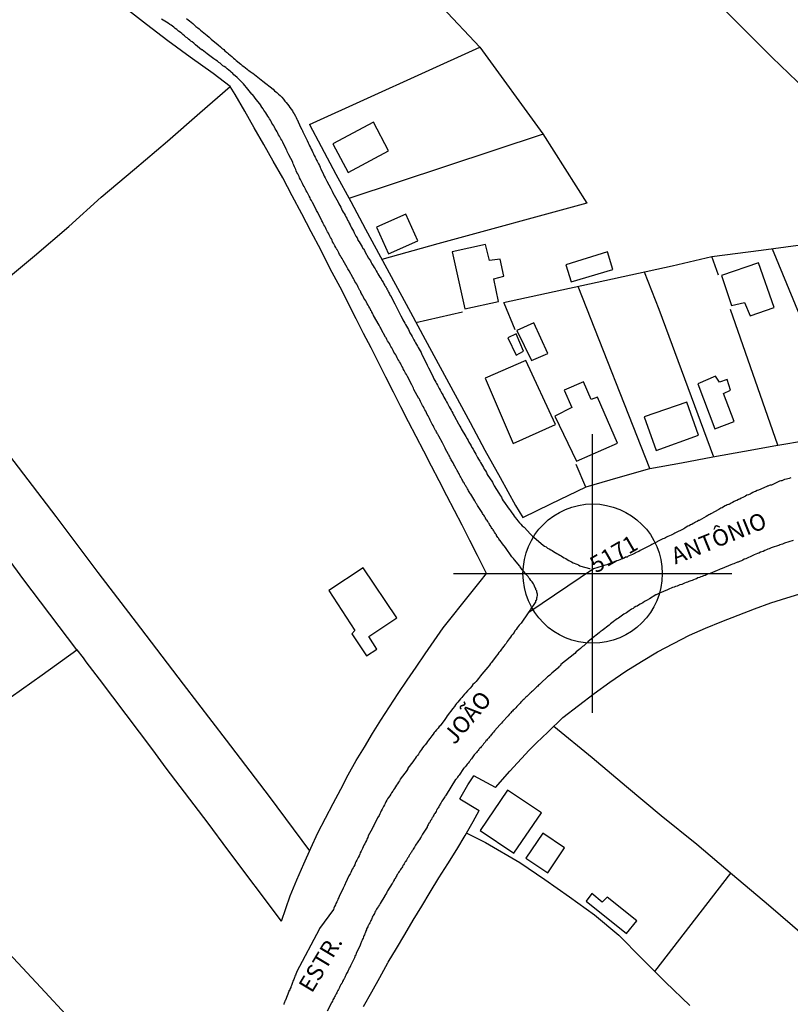
# Model space of a CAD drawing. Units: millimetres. Extents: x 187954 to 190366, y 1663203 to 1665977.
# Drawn here: x 190179 to 190295, y 1664618 to 1664767 of the extents above; entities that cross this region are included whole.
import ezdxf
from ezdxf.enums import TextEntityAlignment as Align

# ---------------------------------------------------------------- set-up
doc = ezdxf.new("R2010")
doc.units = ezdxf.units.MM
doc.header["$PDMODE"] = 34
doc.header["$PDSIZE"] = 21
for name, color, linetype in [('Identificacao', 4, 'Continuous'), ('Pontos', 1, 'Continuous'), ('V-EDIFICACAO', 2, 'Continuous'), ('V-LOTE', 10, 'Continuous'), ('V-NOME_DOS_LOGRADOUROS', 7, 'Continuous'), ('V-QUADRA', 6, 'Continuous'), ('V-REFERENCIA', 2, 'Continuous'), ('V-TESTADA', 5, 'Continuous')]:
    doc.layers.add(name, color=color, linetype=linetype)
doc.styles.add('cdl', font='romans.shx', dxfattribs={"height": 2.5})

msp = doc.modelspace()

# ---------------------------------------------------------------- linework, layer by layer
at = {"layer": 'Pontos'}
msp.add_point((190265.59, 1664683.31), dxfattribs=at)
at = {"layer": 'V-EDIFICACAO'}
for points in [[(190226.4, 1664748.1), (190228.71, 1664743.76), (190234.8, 1664747.04), (190232.53, 1664751.35), (190226.4, 1664748.1)], [(190232.98, 1664735.54), (190234.79, 1664731.51), (190239.21, 1664733.48), (190237.41, 1664737.49), (190232.98, 1664735.54)], [(190250.05, 1664730.52), (190249.46, 1664732.93), (190244.4, 1664731.8), (190246.31, 1664723.23), (190251.38, 1664724.3), (190250.68, 1664727.71), (190252.18, 1664728.15), (190251.66, 1664730.68), (190250.05, 1664730.52)], [(190261.54, 1664729.82), (190262.34, 1664727.29), (190268.63, 1664729.16), (190267.85, 1664731.78), (190261.54, 1664729.82)], [(190290.61, 1664730.17), (190285.04, 1664728.25), (190286.54, 1664723.73), (190288.48, 1664724.19), (190289.36, 1664722.15), (190292.98, 1664723.43), (190290.61, 1664730.17)], [(190254.17, 1664719.97), (190254.17, 1664719.97), (190256.36, 1664715.41), (190258.82, 1664716.5), (190256.74, 1664721.09), (190254.17, 1664719.97)], [(190252.81, 1664718.82), (190254.05, 1664716.21), (190255.17, 1664716.81), (190254.05, 1664719.46), (190252.81, 1664718.82)], [(190255.5, 1664715.44), (190249.38, 1664712.76), (190253.62, 1664702.93), (190260.01, 1664705.79), (190255.5, 1664715.44)], [(190284.14, 1664713.06), (190281.45, 1664711.92), (190284.01, 1664705.14), (190286.92, 1664706.25), (190285.32, 1664710.46), (190286.4, 1664710.96), (190285.89, 1664712.55), (190284.7, 1664712.18), (190284.14, 1664713.06)], [(190259.89, 1664707.03), (190263.17, 1664700.25), (190269.35, 1664702.98), (190266.33, 1664709.91), (190265.38, 1664709.55), (190264.2, 1664712.21), (190261.31, 1664710.96), (190262.43, 1664708.33), (190259.89, 1664707.03)], [(190273.36, 1664706.92), (190275.19, 1664701.87), (190281.56, 1664704.17), (190279.79, 1664709.13), (190273.36, 1664706.92)], [(190231, 1664684.2), (190225.81, 1664680.79), (190229.75, 1664674.76), (190229.29, 1664674.24), (190231.5, 1664670.92), (190233.06, 1664671.92), (190231.84, 1664673.85), (190236.04, 1664676.65), (190231, 1664684.2)], [(190252.74, 1664650.7), (190248.65, 1664644.59), (190253.69, 1664641.17), (190257.89, 1664647.25), (190252.74, 1664650.7)], [(190255.52, 1664640.41), (190258.85, 1664638.2), (190261.37, 1664641.98), (190258.07, 1664644.21), (190255.52, 1664640.41)], [(190267.77, 1664634.54), (190267.04, 1664633.82), (190265.46, 1664635.09), (190264.61, 1664633.97), (190270.7, 1664629.07), (190272.28, 1664631), (190267.77, 1664634.54)]]:
    msp.add_lwpolyline(points, close=True, dxfattribs=at)
at = {"layer": 'V-LOTE'}
for points in [[(190188.35, 1664783.45), (190214.53, 1664798.98), (190237.2, 1664774.76), (190248.57, 1664762.65), (190258.08, 1664749.58), (190259.74, 1664746.97), (190264.71, 1664739.16), (190242.26, 1664733.02), (190233.81, 1664730.67)], [(190252.14, 1664724.18), (190266.29, 1664727.21), (190277.59, 1664729.71), (190283.57, 1664731.12), (190291.02, 1664732.04), (190298.47, 1664733.04), (190305.92, 1664734.13), (190312.88, 1664734.85), (190317.88, 1664736.43), (190312.72, 1664741.53), (190307.68, 1664746.51), (190302.68, 1664751.41), (190297.68, 1664756.26), (190292.68, 1664761.11), (190287.81, 1664765.96), (190282.94, 1664770.81)], [(190227.82, 1664725.94), (190226.01, 1664729.23), (190224.58, 1664732.1), (190223.15, 1664734.81), (190221.72, 1664737.52), (190220.29, 1664740.23), (190218.86, 1664742.94), (190217.43, 1664745.45), (190216, 1664747.96), (190214.57, 1664750.47), (190213.14, 1664752.98), (190211.71, 1664755.49), (190210.93, 1664756.71), (190208.35, 1664758.66), (190204.89, 1664761.13), (190201.55, 1664763.6), (190198.31, 1664766.07), (190195.15, 1664768.54)], [(190222.88, 1664750.98), (190248.56, 1664762.66)], [(190176.29, 1664726.92), (190181.45, 1664731.22), (190186.61, 1664735.6), (190191.49, 1664740.06), (190196.49, 1664744.28), (190201.49, 1664748.5), (190206.37, 1664752.76), (190210.94, 1664756.7)], [(190222.88, 1664750.98), (190224.65, 1664747.69), (190226.88, 1664743.53), (190229.11, 1664739.37), (190231.36, 1664735.21), (190233.61, 1664731.05), (190235.86, 1664726.89), (190238.11, 1664722.73), (190240.36, 1664718.57), (190242.61, 1664714.41), (190244.86, 1664710.25), (190247.11, 1664706.09), (190249.36, 1664701.93), (190251.65, 1664697.77), (190253.94, 1664693.59), (190255.07, 1664691.75)], [(190258.11, 1664749.53), (190228.85, 1664739.86)], [(190292.67, 1664732.26), (190302.36, 1664708.78), (190304.08, 1664704.55)], [(190284.59, 1664728.31), (190283.58, 1664731.12)], [(190273.38, 1664728.78), (190275.56, 1664723.17), (190283.84, 1664700.91)], [(190274.23, 1664699.17), (190263.39, 1664726.59)], [(190249.61, 1664683.31), (190248.22, 1664686.05), (190247.08, 1664688.32), (190245.94, 1664690.59), (190244.78, 1664692.82), (190243.62, 1664695.05), (190242.46, 1664697.28), (190241.3, 1664699.51), (190240.14, 1664701.74), (190238.98, 1664703.97), (190237.82, 1664706.2), (190236.66, 1664708.43), (190235.54, 1664710.66), (190234.42, 1664712.89), (190233.3, 1664715.12), (190232.18, 1664717.35), (190231.06, 1664719.52), (190229.94, 1664721.69), (190228.82, 1664723.86), (190227.82, 1664725.94)], [(190253.92, 1664720.06), (190252.23, 1664724.07)], [(190238.95, 1664721.17), (190245.98, 1664722.77)], [(190293.54, 1664702.68), (190286.39, 1664723.11)], [(190165.3, 1664717.32), (190168.85, 1664712.66), (190178.29, 1664700.19), (190184.63, 1664691.93), (190190.97, 1664683.5), (190197.39, 1664675.07), (190203.86, 1664666.64), (190210.33, 1664658.21), (190216.8, 1664649.74), (190222.91, 1664641.51)], [(190255.07, 1664691.76), (190259.3, 1664693.82), (190264.61, 1664696.41), (190269.42, 1664697.77), (190274.23, 1664699.17), (190278.98, 1664700.01), (190283.73, 1664700.89), (190288.48, 1664701.77), (190293.23, 1664702.63), (190297.98, 1664703.4), (190302.71, 1664704.32), (190307.44, 1664705.11), (190312.17, 1664705.9), (190316.84, 1664706.76), (190321.51, 1664707.62), (190324.01, 1664708.01)], [(190263.04, 1664699.79), (190264.53, 1664696.37)], [(190177.93, 1664664.73), (190182.57, 1664668.06), (190187.81, 1664671.83), (190183.74, 1664677.21), (190179.67, 1664682.59), (190175.68, 1664687.97)], [(190218.68, 1664630.95), (190219.97, 1664634.76), (190221, 1664637.17), (190222.05, 1664639.56), (190223.1, 1664641.95), (190224.17, 1664644.26), (190225.3, 1664646.47), (190226.45, 1664648.66), (190227.6, 1664650.85), (190228.75, 1664653), (190229.92, 1664655.13), (190231.17, 1664657.16), (190232.42, 1664659.19), (190233.67, 1664661.22), (190234.94, 1664663.25), (190236.25, 1664665.24), (190237.62, 1664667.23), (190238.97, 1664669.22), (190240.32, 1664671.21), (190241.69, 1664673.18), (190243.06, 1664675.15), (190244.45, 1664676.89), (190245.84, 1664678.63), (190247.23, 1664680.37), (190248.62, 1664682.11), (190249.61, 1664683.31)], [(190250.92, 1664651.09), (190253.11, 1664653.56), (190256.02, 1664656.7), (190257.13, 1664657.8), (190258.86, 1664659.43), (190261.12, 1664661.62), (190263.46, 1664663.43), (190265.82, 1664665.26), (190268.2, 1664666.94), (190270.58, 1664668.62), (190272.98, 1664670.06), (190275.38, 1664671.5), (190277.78, 1664672.76), (190280.18, 1664674.02), (190282.6, 1664675.1), (190285.06, 1664676.1), (190287.52, 1664677.06), (190289.98, 1664678.02), (190292.44, 1664678.92), (190294.9, 1664679.68), (190297.36, 1664680.42)], [(190218.68, 1664630.95), (190210.6, 1664641.69), (190207.62, 1664645.68), (190205.51, 1664648.49), (190203.4, 1664651.24), (190201.29, 1664653.99), (190199.27, 1664656.74), (190197.25, 1664659.4), (190195.23, 1664662.06), (190193.23, 1664664.72), (190191.23, 1664667.38), (190189.23, 1664670.04), (190188.81, 1664670.6), (190187.86, 1664671.81), (190187.81, 1664671.83)], [(190312.55, 1664615.88), (190308.42, 1664619.4), (190302.96, 1664624.04), (190297.54, 1664628.68), (190292.12, 1664633.32), (190286.7, 1664637.92), (190281.32, 1664642.48), (190275.94, 1664646.83), (190270.68, 1664651.18), (190265.54, 1664655.53), (190259.73, 1664660.27)], [(190245.55, 1664649.37), (190246.75, 1664651.48), (190247.68, 1664652.86)], [(190250.92, 1664651.09), (190247.68, 1664652.86)], [(190245.55, 1664649.37), (190248.47, 1664647.61)], [(190231.04, 1664618.07), (190232.27, 1664620.26), (190233.5, 1664622.45), (190234.73, 1664624.64), (190234.78, 1664624.73), (190236.03, 1664626.8), (190237.28, 1664628.93), (190238.55, 1664631.06), (190239.82, 1664633.19), (190241.09, 1664635.32), (190242.42, 1664637.45), (190243.75, 1664639.58), (190245.12, 1664641.71), (190246.39, 1664643.84), (190246.39, 1664643.84), (190247.6, 1664645.97), (190248.47, 1664647.61)], [(190246.61, 1664644.22), (190249.44, 1664642.81), (190254.62, 1664639.75), (190258.37, 1664637.23), (190262.12, 1664634.59), (190265.87, 1664631.89), (190269.52, 1664628.82), (190273.03, 1664625.29), (190276.6, 1664621.74), (190280.25, 1664618.23)], [(190194.76, 1664587.55), (190185.61, 1664597.68), (190178.68, 1664605.39), (190173.18, 1664611.39), (190165.71, 1664619.88), (190156.4, 1664630.06), (190166.56, 1664637.85), (190183.02, 1664620.24), (190198.34, 1664603.65), (190202.33, 1664599.39)], [(190274.96, 1664623.37), (190286.43, 1664638.15)]]:
    msp.add_lwpolyline(points, dxfattribs=at)
at = {"layer": 'V-QUADRA'}
for points in [[(190295.47, 1664697.74), (190295.23, 1664697.65), (190295.02, 1664697.59), (190294.81, 1664697.55), (190294.55, 1664697.48), (190294.34, 1664697.4), (190294.13, 1664697.31), (190293.96, 1664697.27), (190293.79, 1664697.23), (190292.54, 1664696.66), (190292.35, 1664696.63), (190292.22, 1664696.61), (190292.11, 1664696.55), (190291.99, 1664696.48), (190291.92, 1664696.49), (190291.84, 1664696.44), (190290.58, 1664695.91), (190290.39, 1664695.83), (190290.16, 1664695.7), (190289.97, 1664695.61), (190289.76, 1664695.53), (190289.52, 1664695.4), (190289.33, 1664695.28), (190289.12, 1664695.19), (190288.87, 1664695.11), (190288.65, 1664694.98), (190288.44, 1664694.87), (190288.23, 1664694.79), (190288, 1664694.68), (190287.81, 1664694.55), (190287.59, 1664694.47), (190287.34, 1664694.34), (190287.15, 1664694.26), (190286.96, 1664694.17), (190286.96, 1664694.17), (190286.7, 1664694.04), (190286.49, 1664693.92), (190286.32, 1664693.85), (190286.15, 1664693.75), (190286.06, 1664693.71), (190285.9, 1664693.66), (190285.72, 1664693.6), (190285.56, 1664693.51), (190285.32, 1664693.37), (190285.13, 1664693.24), (190284.94, 1664693.15), (190284.62, 1664692.96), (190283.41, 1664692.31), (190283.26, 1664692.24), (190283.11, 1664692.16), (190282.97, 1664692.05), (190282.69, 1664691.92), (190281.67, 1664691.33), (190281.57, 1664691.29), (190281.35, 1664691.18), (190281.12, 1664691.07), (190280.93, 1664690.95), (190280.76, 1664690.84), (190280.55, 1664690.73), (190280.35, 1664690.65), (190280.16, 1664690.52), (190279.95, 1664690.44), (190279.7, 1664690.29), (190279.49, 1664690.16), (190279.33, 1664690.08), (190279.15, 1664689.97), (190278.93, 1664689.88), (190278.72, 1664689.76), (190278.57, 1664689.69), (190278.38, 1664689.59), (190278.19, 1664689.5), (190278, 1664689.42), (190277.83, 1664689.33), (190277.62, 1664689.21), (190277.41, 1664689.12), (190277.19, 1664689.01), (190276.94, 1664688.91), (190276.73, 1664688.78), (190276.57, 1664688.72), (190276.39, 1664688.61), (190276.17, 1664688.53), (190275.88, 1664688.38), (190274.84, 1664687.85), (190274.73, 1664687.8), (190274.54, 1664687.72), (190274.35, 1664687.59), (190274.05, 1664687.46), (190272.84, 1664686.83), (190272.76, 1664686.79), (190272.57, 1664686.66), (190272.39, 1664686.57), (190272.18, 1664686.49), (190271.99, 1664686.4), (190271.8, 1664686.28), (190271.59, 1664686.19), (190271.34, 1664686.08), (190271.12, 1664685.98), (190270.97, 1664685.92), (190270.78, 1664685.81), (190270.57, 1664685.77), (190270.36, 1664685.66), (190270.1, 1664685.55), (190269.89, 1664685.47), (190269.68, 1664685.38), (190269.43, 1664685.3), (190269.25, 1664685.24), (190269.09, 1664685.13), (190268.87, 1664685.07), (190268.62, 1664684.96), (190268.41, 1664684.92), (190268.19, 1664684.83), (190267.94, 1664684.71), (190267.73, 1664684.62), (190267.52, 1664684.58), (190267.32, 1664684.52), (190267.05, 1664684.41), (190265.71, 1664684.01), (190265.71, 1664684.01), (190265.71, 1664684.01), (190265.71, 1664684.01), (190265.71, 1664684.01), (190265.71, 1664684.01), (190265.71, 1664684.01), (190265.71, 1664684.01), (190265.71, 1664684.01), (190265.71, 1664684.01), (190265.71, 1664684.01), (190265.71, 1664684.01), (190265.71, 1664684.01), (190265.71, 1664684.01), (190255.97, 1664677.45), (190255.97, 1664677.45), (190255.97, 1664677.45), (190255.97, 1664677.45), (190255.88, 1664677.45), (190255.85, 1664677.38), (190254.8, 1664675.86), (190254.74, 1664675.79), (190254.52, 1664675.56), (190254.37, 1664675.35), (190254.23, 1664675.14), (190254.05, 1664674.88), (190253.88, 1664674.67), (190253.74, 1664674.46), (190253.55, 1664674.2), (190253.36, 1664673.99), (190253.19, 1664673.71), (190252.99, 1664673.48), (190252.85, 1664673.27), (190252.7, 1664673.06), (190252.53, 1664672.8), (190252.36, 1664672.59), (190252.19, 1664672.38), (190252.02, 1664672.12), (190251.85, 1664671.91), (190251.66, 1664671.63), (190251.47, 1664671.4), (190251.32, 1664671.19), (190251.06, 1664670.87), (190250.34, 1664669.89), (190250.21, 1664669.75), (190250.02, 1664669.49), (190249.77, 1664669.19), (190248.9, 1664668.15), (190248.69, 1664667.92), (190248.52, 1664667.71), (190248.37, 1664667.5), (190248.16, 1664667.26), (190248.03, 1664667.07), (190247.77, 1664666.82), (190247.54, 1664666.58), (190247.35, 1664666.33), (190247.12, 1664666.07), (190246.9, 1664665.84), (190246.71, 1664665.63), (190246.48, 1664665.35), (190246.27, 1664665.12), (190246.03, 1664664.86), (190245.86, 1664664.65), (190245.67, 1664664.44), (190245.48, 1664664.18), (190245.27, 1664663.95), (190245.08, 1664663.72), (190245.08, 1664663.72), (190244.93, 1664663.51), (190244.76, 1664663.29), (190244.5, 1664662.97), (190243.64, 1664661.87), (190243.48, 1664661.64), (190243.28, 1664661.34), (190242.58, 1664660.39), (190242.47, 1664660.28), (190242.3, 1664660.02), (190242.06, 1664659.79), (190241.87, 1664659.54), (190241.72, 1664659.35), (190241.55, 1664659.13), (190241.36, 1664658.88), (190241.19, 1664658.67), (190241.05, 1664658.46), (190240.85, 1664658.2), (190240.68, 1664657.99), (190240.52, 1664657.78), (190240.34, 1664657.52), (190240.15, 1664657.31), (190239.96, 1664657.03), (190239.79, 1664656.8), (190239.64, 1664656.59), (190239.5, 1664656.38), (190239.33, 1664656.12), (190239.16, 1664655.91), (190238.99, 1664655.7), (190238.82, 1664655.44), (190238.69, 1664655.23), (190238.46, 1664654.93), (190237.72, 1664653.98), (190237.71, 1664653.91), (190237.71, 1664653.81), (190237.61, 1664653.78), (190237.61, 1664653.68), (190236.57, 1664652.32), (190236.57, 1664652.3), (190236.48, 1664652.09), (190236.33, 1664651.88), (190236.16, 1664651.62), (190236.01, 1664651.41), (190235.87, 1664651.2), (190235.7, 1664650.94), (190235.57, 1664650.73), (190235.44, 1664650.52), (190235.27, 1664650.26), (190235.15, 1664650.05), (190235, 1664649.84), (190234.83, 1664649.58), (190234.68, 1664649.37), (190234.57, 1664649.16), (190234.42, 1664648.9), (190234.32, 1664648.69), (190234.19, 1664648.48), (190234.06, 1664648.23), (190233.93, 1664648.01), (190233.83, 1664647.8), (190233.7, 1664647.55), (190233.59, 1664647.33), (190233.49, 1664647.12), (190233.38, 1664646.87), (190233.17, 1664646.53), (190232.58, 1664645.36), (190232.51, 1664645.21), (190232.34, 1664644.87), (190231.73, 1664643.79), (190231.73, 1664643.77), (190231.68, 1664643.56), (190231.56, 1664643.3), (190231.47, 1664643.09), (190231.34, 1664642.83), (190231.24, 1664642.58), (190231.11, 1664642.37), (190231.01, 1664642.16), (190230.88, 1664641.9), (190230.77, 1664641.69), (190230.69, 1664641.48), (190230.56, 1664641.22), (190230.48, 1664641.01), (190230.37, 1664640.8), (190230.24, 1664640.54), (190230.12, 1664640.33), (190230.03, 1664640.12), (190229.9, 1664639.86), (190229.8, 1664639.65), (190229.71, 1664639.44), (190229.56, 1664639.18), (190229.48, 1664638.97), (190229.35, 1664638.76), (190229.22, 1664638.5), (190229.12, 1664638.29), (190229.01, 1664638.08), (190228.84, 1664637.74), (190228.31, 1664636.66), (190228.27, 1664636.55), (190228.16, 1664636.3), (190227.99, 1664635.92), (190227.38, 1664634.66), (190227.31, 1664634.51), (190227.31, 1664634.51), (190227.19, 1664634.26), (190227.1, 1664634.05), (190227.02, 1664633.84), (190226.89, 1664633.58), (190226.81, 1664633.37), (190226.68, 1664633.16), (190226.55, 1664632.9), (190226.49, 1664632.69), (190224.41, 1664629.82), (190224.38, 1664629.78), (190220.95, 1664623.27), (190220.93, 1664623.16), (190220.86, 1664623.1), (190220.82, 1664622.93), (190220.8, 1664622.82), (190220.76, 1664622.8), (190220.69, 1664622.63), (190220.63, 1664622.46), (190220.57, 1664622.29), (190220.52, 1664622.16), (190220.5, 1664622.12), (190220.46, 1664622.04), (190220.39, 1664621.87), (190220.33, 1664621.7), (190220.29, 1664621.53), (190220.22, 1664621.4), (190220.16, 1664621.23), (190220.1, 1664621.06), (190220.06, 1664620.93), (190219.99, 1664620.8), (190219.97, 1664620.76), (190219.95, 1664620.7), (190219.93, 1664620.68), (190219.91, 1664620.52), (190219.86, 1664620.5), (190219.84, 1664620.48), (190219.8, 1664620.42), (190219.8, 1664620.34), (190219.27, 1664619.04), (190219.25, 1664618.98), (190219.25, 1664618.98), (190219.18, 1664618.85), (190219.14, 1664618.72), (190219.08, 1664618.6), (190219.04, 1664618.49), (190219.02, 1664618.38)], [(190295.85, 1664688.32), (190294.55, 1664687.89), (190294.23, 1664687.76), (190294, 1664687.7), (190293.79, 1664687.63), (190293.77, 1664687.62), (190292.52, 1664687.21), (190292.22, 1664687.06), (190292.01, 1664686.98), (190291.8, 1664686.87), (190291.58, 1664686.79), (190291.33, 1664686.66), (190291.12, 1664686.6), (190290.9, 1664686.53), (190290.65, 1664686.4), (190290.44, 1664686.32), (190290.22, 1664686.23), (190289.97, 1664686.13), (190289.76, 1664686.02), (190289.55, 1664685.92), (190289.33, 1664685.85), (190289.12, 1664685.72), (190288.91, 1664685.64), (190288.7, 1664685.55), (190288.44, 1664685.47), (190288.23, 1664685.34), (190288.02, 1664685.26), (190287.76, 1664685.15), (190287.55, 1664685.05), (190287.42, 1664685.05), (190287.34, 1664685), (190287.08, 1664684.9), (190286.87, 1664684.79), (190286.66, 1664684.71), (190286.42, 1664684.65), (190285.13, 1664684.07), (190284.83, 1664683.98), (190284.62, 1664683.88), (190284.39, 1664683.77), (190283.33, 1664683.35), (190283.01, 1664683.26), (190282.8, 1664683.16), (190282.58, 1664683.05), (190282.33, 1664682.97), (190282.12, 1664682.9), (190281.91, 1664682.8), (190281.69, 1664682.71), (190281.48, 1664682.65), (190281.27, 1664682.54), (190281.06, 1664682.46), (190280.8, 1664682.37), (190280.59, 1664682.29), (190280.38, 1664682.24), (190280.12, 1664682.12), (190279.91, 1664682.03), (190279.7, 1664681.97), (190279.44, 1664681.86), (190279.23, 1664681.78), (190279.02, 1664681.69), (190278.76, 1664681.61), (190278.55, 1664681.52), (190278.34, 1664681.44), (190278.08, 1664681.35), (190277.87, 1664681.25), (190277.66, 1664681.21), (190277.41, 1664681.1), (190277.19, 1664681.01), (190276.98, 1664680.93), (190276.98, 1664680.93), (190276.87, 1664680.89), (190275.69, 1664680.38), (190275.37, 1664680.21), (190275.16, 1664680.12), (190275.13, 1664680.1), (190274.18, 1664679.53), (190273.84, 1664679.31), (190273.63, 1664679.23), (190273.42, 1664679.1), (190273.16, 1664678.93), (190272.95, 1664678.81), (190272.74, 1664678.72), (190272.5, 1664678.57), (190272.31, 1664678.42), (190272.1, 1664678.34), (190271.86, 1664678.19), (190271.68, 1664678.06), (190271.46, 1664677.93), (190271.25, 1664677.79), (190271.08, 1664677.68), (190270.89, 1664677.53), (190270.7, 1664677.42), (190270.48, 1664677.28), (190270.32, 1664677.19), (190270.1, 1664677.04), (190269.87, 1664676.9), (190269.68, 1664676.77), (190269.49, 1664676.62), (190269.3, 1664676.49), (190269.08, 1664676.32), (190268.92, 1664676.22), (190268.7, 1664676.05), (190268.47, 1664675.88), (190268.28, 1664675.73), (190268.09, 1664675.54), (190267.05, 1664674.75), (190266.75, 1664674.52), (190266.6, 1664674.39), (190265.44, 1664673.46), (190265.14, 1664673.22), (190264.94, 1664673.06), (190264.8, 1664672.93), (190264.63, 1664672.78), (190264.46, 1664672.65), (190264.24, 1664672.44), (190264.08, 1664672.33), (190263.9, 1664672.16), (190263.74, 1664672.03), (190263.5, 1664671.82), (190263.31, 1664671.65), (190263.12, 1664671.5), (190262.89, 1664671.29), (190260.79, 1664669.59), (190260.78, 1664669.53), (190260.72, 1664669.47), (190260.68, 1664669.43), (190260.64, 1664669.36), (190260.57, 1664669.3), (190260.51, 1664669.25), (190260.38, 1664669.13), (190260.32, 1664669.04), (190259.45, 1664668.32), (190259.32, 1664668.19), (190259.24, 1664668.11), (190259.13, 1664668), (190258.94, 1664667.88), (190258.81, 1664667.75), (190258.75, 1664667.69), (190257.81, 1664666.84), (190257.66, 1664666.69), (190257.56, 1664666.58), (190257.43, 1664666.48), (190257.31, 1664666.35), (190257.2, 1664666.24), (190257.09, 1664666.14), (190256.94, 1664666.01), (190256.82, 1664665.88), (190256.73, 1664665.8), (190256.65, 1664665.73), (190256.54, 1664665.6), (190256.39, 1664665.5), (190256.31, 1664665.39), (190256.18, 1664665.29), (190256.05, 1664665.18), (190255.96, 1664665.08), (190255.86, 1664664.97), (190255.73, 1664664.86), (190255.65, 1664664.78), (190255.52, 1664664.67), (190255.44, 1664664.57), (190255.35, 1664664.48), (190255.25, 1664664.4), (190255.14, 1664664.27), (190254.99, 1664664.14), (190254.91, 1664664.03), (190254.78, 1664663.93), (190254.65, 1664663.78), (190254.54, 1664663.7), (190254.5, 1664663.63), (190254.44, 1664663.59), (190254.44, 1664663.59), (190254.35, 1664663.5), (190254.27, 1664663.4), (190254.16, 1664663.27), (190253.99, 1664663.1), (190253.89, 1664662.99), (190253.74, 1664662.83), (190253.63, 1664662.72), (190253.53, 1664662.59), (190253.36, 1664662.46), (190253.27, 1664662.34), (190253.1, 1664662.17), (190253.02, 1664662.06), (190252.83, 1664661.87), (190252.02, 1664660.96), (190251.85, 1664660.79), (190251.74, 1664660.66), (190251.62, 1664660.51), (190250.81, 1664659.6), (190250.66, 1664659.43), (190250.51, 1664659.26), (190250.41, 1664659.13), (190250.28, 1664659), (190250.17, 1664658.86), (190250.05, 1664658.71), (190249.92, 1664658.54), (190249.79, 1664658.43), (190249.68, 1664658.29), (190249.6, 1664658.16), (190249.51, 1664658.14), (190249.49, 1664658.05), (190249.45, 1664658.01), (190249.39, 1664657.92), (190249.24, 1664657.78), (190249.13, 1664657.65), (190249.01, 1664657.48), (190248.92, 1664657.35), (190248.77, 1664657.22), (190248.66, 1664657.07), (190248.52, 1664656.94), (190248.5, 1664656.88), (190248.45, 1664656.82), (190248.33, 1664656.63), (190248.2, 1664656.5), (190248.09, 1664656.35), (190247.97, 1664656.24), (190247.84, 1664656.08), (190247.73, 1664655.99), (190247.63, 1664655.84), (190247.52, 1664655.7), (190247.41, 1664655.55), (190247.31, 1664655.4), (190247.16, 1664655.23), (190247.05, 1664655.06), (190246.95, 1664654.93), (190246.82, 1664654.74), (190246.67, 1664654.57), (190246.58, 1664654.44), (190246.46, 1664654.29), (190246.33, 1664654.13), (190246.25, 1664654.04), (190246.14, 1664653.93), (190245.46, 1664652.96), (190245.33, 1664652.79), (190245.23, 1664652.64), (190245.1, 1664652.43), (190245.06, 1664652.36), (190245, 1664652.3), (190244.97, 1664652.28), (190244.91, 1664652.26), (190243.49, 1664649.99), (190243.4, 1664649.82), (190243.34, 1664649.77), (190243.3, 1664649.69), (190243.21, 1664649.54), (190243.1, 1664649.39), (190243, 1664649.2), (190242.87, 1664649.01), (190242.76, 1664648.84), (190242.68, 1664648.71), (190242.59, 1664648.57), (190242.53, 1664648.44), (190242.45, 1664648.31), (190242.38, 1664648.14), (190242.3, 1664648.03), (190242.21, 1664647.89), (190242.15, 1664647.76), (190242.06, 1664647.65), (190241.98, 1664647.48), (190241.89, 1664647.31), (190241.79, 1664647.16), (190241.7, 1664647.04), (190241.66, 1664646.91), (190241.53, 1664646.76), (190241.45, 1664646.57), (190241.36, 1664646.44), (190241.28, 1664646.27), (190241.15, 1664646.1), (190241.07, 1664645.93), (190240.98, 1664645.76), (190240.9, 1664645.68), (190240.9, 1664645.68), (190240.79, 1664645.47), (190240.71, 1664645.32), (190240.64, 1664645.13), (190240.62, 1664645.1), (190239.94, 1664644.04), (190239.81, 1664643.83), (190239.71, 1664643.64), (190239.58, 1664643.43), (190239.56, 1664643.41), (190238.9, 1664642.41), (190238.77, 1664642.2), (190238.71, 1664642.07), (190238.61, 1664641.94), (190238.52, 1664641.77), (190238.43, 1664641.6), (190238.35, 1664641.48), (190238.26, 1664641.35), (190238.18, 1664641.22), (190238.07, 1664641.05), (190237.97, 1664640.92), (190237.88, 1664640.75), (190237.8, 1664640.58), (190237.69, 1664640.42), (190237.59, 1664640.25), (190237.5, 1664640.12), (190237.44, 1664639.99), (190237.4, 1664639.95), (190237.33, 1664639.88), (190237.27, 1664639.76), (190237.16, 1664639.57), (190237.08, 1664639.44), (190236.97, 1664639.31), (190236.91, 1664639.14), (190236.8, 1664638.97), (190236.76, 1664638.93), (190236.7, 1664638.86), (190236.61, 1664638.72), (190236.55, 1664638.59), (190236.44, 1664638.42), (190236.33, 1664638.25), (190236.21, 1664638.08), (190236.14, 1664637.95), (190236.06, 1664637.82), (190235.97, 1664637.66), (190235.91, 1664637.51), (190235.78, 1664637.32), (190235.68, 1664637.19), (190235.65, 1664637.08), (190235.59, 1664637.02), (190235.57, 1664637), (190235.55, 1664636.93), (190235.5, 1664636.85), (190235.4, 1664636.68), (190235.36, 1664636.61), (190234.66, 1664635.49), (190234.57, 1664635.28), (190234.51, 1664635.17), (190234.4, 1664634.98), (190234.28, 1664634.81), (190234.26, 1664634.75), (190233.57, 1664633.62), (190233.43, 1664633.41), (190233.3, 1664633.2), (190233.23, 1664633.09), (190233.11, 1664632.9), (190233, 1664632.73), (190232.92, 1664632.56), (190232.85, 1664632.43), (190232.75, 1664632.27), (190232.68, 1664632.1), (190232.6, 1664631.93), (190232.51, 1664631.8), (190232.47, 1664631.67), (190232.37, 1664631.52), (190232.3, 1664631.33), (190232.22, 1664631.16), (190232.15, 1664631.03), (190232.07, 1664630.86), (190231.98, 1664630.69), (190231.88, 1664630.54), (190231.81, 1664630.35), (190231.75, 1664630.29), (190231.73, 1664630.25), (190231.68, 1664630.1), (190231.6, 1664629.93), (190231.51, 1664629.76), (190231.47, 1664629.74), (190231.47, 1664629.63), (190231.41, 1664629.46), (190231.37, 1664629.44), (190231.35, 1664629.29), (190231.28, 1664629.12), (190231.24, 1664629.08), (190231.24, 1664629), (190231.18, 1664628.87), (190231.11, 1664628.7), (190231.03, 1664628.55), (190230.99, 1664628.36), (190230.9, 1664628.23), (190230.84, 1664628.06), (190230.84, 1664628.06), (190230.75, 1664627.89), (190230.69, 1664627.72), (190230.63, 1664627.6), (190230.58, 1664627.47), (190230.54, 1664627.32), (190229.94, 1664626.07), (190229.86, 1664625.86), (190229.86, 1664625.79), (190229.8, 1664625.77), (190229.78, 1664625.73), (190229.75, 1664625.71), (190229.73, 1664625.71), (190229.71, 1664625.54), (190229.69, 1664625.41), (190229.08, 1664624.2), (190229.01, 1664624.07), (190228.97, 1664624.05), (190228.97, 1664623.99), (190228.93, 1664623.86), (190228.86, 1664623.82), (190228.84, 1664623.8), (190228.82, 1664623.65), (190228.78, 1664623.58), (190228.72, 1664623.48), (190228.67, 1664623.35), (190228.57, 1664623.18), (190228.48, 1664623.03), (190228.37, 1664622.82), (190228.27, 1664622.61), (190228.21, 1664622.42), (190228.1, 1664622.25), (190228.08, 1664622.2), (190228.06, 1664622.12), (190228.04, 1664622.1), (190227.99, 1664622.06), (190227.95, 1664621.99), (190227.86, 1664621.82), (190227.8, 1664621.65), (190227.7, 1664621.54), (190227.7, 1664621.48), (190227.65, 1664621.4), (190227.61, 1664621.37), (190227.57, 1664621.31), (190227.48, 1664621.1), (190227.4, 1664620.93), (190227.31, 1664620.76), (190227.27, 1664620.63), (190227.19, 1664620.46), (190227.08, 1664620.29), (190227, 1664620.13), (190226.93, 1664620), (190226.87, 1664619.87), (190226.78, 1664619.7), (190226.68, 1664619.53), (190226.59, 1664619.36), (190226.53, 1664619.23), (190226.42, 1664619.06), (190226.34, 1664618.89), (190226.27, 1664618.72), (190226.21, 1664618.62), (190225.55, 1664617.39)]]:
    msp.add_lwpolyline(points, dxfattribs=at)
at = {"layer": 'V-REFERENCIA'}
for points in [[(190255.97, 1664677.45), (190256.01, 1664677.53), (190256.16, 1664677.77), (190256.22, 1664677.87), (190256.96, 1664678.98), (190257.03, 1664679.02), (190257.03, 1664679.21), (190257.03, 1664679.27), (190257.09, 1664679.31), (190257.11, 1664679.3), (190257.16, 1664679.47), (190257.18, 1664679.64), (190257.22, 1664679.81), (190257.26, 1664680.02), (190257.26, 1664680.19), (190257.22, 1664680.36), (190257.18, 1664680.53), (190257.16, 1664680.7), (190257.05, 1664680.87), (190257.01, 1664681.08), (190256.9, 1664681.25), (190256.81, 1664681.42), (190256.75, 1664681.59), (190256.65, 1664681.76), (190256.56, 1664681.93), (190256.45, 1664682.08), (190256.28, 1664682.29), (190256.14, 1664682.52), (190255.99, 1664682.69), (190255.86, 1664682.86), (190255.73, 1664683.01), (190255.54, 1664683.22), (190255.39, 1664683.41), (190255.27, 1664683.58), (190255.12, 1664683.71), (190254.99, 1664683.88), (190254.88, 1664684.01), (190254.78, 1664684.18), (190254.65, 1664684.33), (190254.59, 1664684.41), (190253.8, 1664685.41), (190253.65, 1664685.6), (190253.46, 1664685.79), (190253.4, 1664685.83), (190252.44, 1664687.27), (190252.44, 1664687.25), (190252.02, 1664687.8), (190251.89, 1664687.95), (190251.76, 1664688.13), (190251.7, 1664688.17), (190251.68, 1664688.23), (190251.64, 1664688.32), (190251.64, 1664688.32), (190251.57, 1664688.32), (190251.57, 1664688.38), (190251.55, 1664688.44), (190251.47, 1664688.48), (190251.43, 1664688.55), (190251.38, 1664688.64), (190251.3, 1664688.76), (190251.21, 1664688.89), (190251.11, 1664689.06), (190251.11, 1664689.08), (190251.09, 1664689.12), (190251.07, 1664689.17), (190251.02, 1664689.21), (190250.98, 1664689.25), (190250.96, 1664689.31), (190250.94, 1664689.38), (190250.9, 1664689.42), (190250.79, 1664689.57), (190250.68, 1664689.74), (190250.58, 1664689.91), (190250.53, 1664689.97), (190250.47, 1664690.04), (190250.45, 1664690.08), (190250.36, 1664690.21), (190250.3, 1664690.35), (190250.15, 1664690.55), (190250.04, 1664690.72), (190249.98, 1664690.84), (190249.89, 1664690.97), (190249.79, 1664691.14), (190249.68, 1664691.31), (190249.56, 1664691.43), (190249.49, 1664691.61), (190249.39, 1664691.78), (190249.28, 1664691.95), (190249.18, 1664692.12), (190249.09, 1664692.24), (190249, 1664692.37), (190248.92, 1664692.52), (190248.24, 1664693.58), (190248.11, 1664693.77), (190248.03, 1664693.9), (190247.92, 1664694.07), (190247.82, 1664694.26), (190247.2, 1664695.26), (190247.14, 1664695.34), (190247.07, 1664695.47), (190246.99, 1664695.64), (190246.88, 1664695.77), (190246.8, 1664695.94), (190246.73, 1664696.08), (190246.61, 1664696.28), (190246.52, 1664696.4), (190246.46, 1664696.53), (190246.39, 1664696.66), (190246.29, 1664696.83), (190246.2, 1664697), (190246.12, 1664697.08), (190246.03, 1664697.25), (190245.97, 1664697.38), (190245.86, 1664697.55), (190245.78, 1664697.72), (190245.71, 1664697.85), (190245.61, 1664698.02), (190245.52, 1664698.19), (190245.46, 1664698.33), (190245.33, 1664698.53), (190245.25, 1664698.7), (190245.14, 1664698.87), (190245.06, 1664699.04), (190244.97, 1664699.16), (190244.93, 1664699.29), (190244.91, 1664699.37), (190244.82, 1664699.46), (190244.74, 1664699.58), (190244.67, 1664699.76), (190244.59, 1664699.88), (190244.55, 1664700.01), (190244.46, 1664700.14), (190244.38, 1664700.31), (190244.27, 1664700.48), (190244.21, 1664700.61), (190244.12, 1664700.75), (190244.04, 1664700.95), (190243.98, 1664701.01), (190243.95, 1664701.05), (190243.89, 1664701.2), (190243.85, 1664701.26), (190243.36, 1664702.18), (190243.34, 1664702.24), (190243.32, 1664702.3), (190243.23, 1664702.43), (190243.15, 1664702.6), (190243.08, 1664702.73), (190242.98, 1664702.9), (190242.94, 1664703), (190242.38, 1664704), (190242.36, 1664704.13), (190242.3, 1664704.15), (190242.3, 1664704.21), (190242.3, 1664704.21), (190242.26, 1664704.3), (190242.21, 1664704.36), (190242.17, 1664704.47), (190242.06, 1664704.64), (190242, 1664704.77), (190241.98, 1664704.81), (190241.94, 1664704.83), (190241.92, 1664704.87), (190241.66, 1664705.4), (190241.53, 1664705.62), (190241.41, 1664705.83), (190241.3, 1664706.04), (190241.19, 1664706.25), (190241.07, 1664706.46), (190240.98, 1664706.68), (190240.88, 1664706.89), (190240.79, 1664707.1), (190240.66, 1664707.31), (190240.56, 1664707.53), (190240.43, 1664707.78), (190240.3, 1664707.99), (190240.18, 1664708.2), (190240.07, 1664708.42), (190239.96, 1664708.63), (190239.83, 1664708.84), (190239.75, 1664709.05), (190239.64, 1664709.27), (190239.52, 1664709.48), (190239.41, 1664709.69), (190239.39, 1664709.71), (190238.65, 1664711.05), (190238.59, 1664711.24), (190238.52, 1664711.35), (190238.41, 1664711.56), (190238.31, 1664711.75), (190237.65, 1664713), (190237.5, 1664713.3), (190237.37, 1664713.51), (190237.27, 1664713.72), (190237.16, 1664713.93), (190237.03, 1664714.15), (190236.95, 1664714.36), (190236.82, 1664714.57), (190236.72, 1664714.78), (190236.61, 1664715), (190236.48, 1664715.21), (190236.36, 1664715.42), (190236.23, 1664715.63), (190236.12, 1664715.84), (190235.99, 1664716.06), (190235.89, 1664716.27), (190235.76, 1664716.48), (190235.63, 1664716.69), (190235.53, 1664716.91), (190235.5, 1664716.95), (190235.46, 1664717.01), (190235.42, 1664717.12), (190235.29, 1664717.33), (190235.17, 1664717.54), (190235.06, 1664717.76), (190234.96, 1664717.97), (190234.81, 1664718.18), (190234.68, 1664718.39), (190234.57, 1664718.6), (190234.45, 1664718.82), (190234.38, 1664718.96), (190233.72, 1664720.13), (190233.64, 1664720.3), (190233.55, 1664720.43), (190233.45, 1664720.64), (190233.41, 1664720.75), (190232.56, 1664722.23), (190232.52, 1664722.4), (190232.41, 1664722.44), (190232.41, 1664722.51), (190232.39, 1664722.59), (190232.32, 1664722.65), (190232.3, 1664722.68), (190232.28, 1664722.76), (190232.24, 1664722.87), (190232.19, 1664722.89), (190232.15, 1664722.91), (190232.15, 1664723.02), (190232.09, 1664723.06), (190232.09, 1664723.1), (190232.07, 1664723.15), (190232.03, 1664723.23), (190232, 1664723.29), (190231.83, 1664723.57), (190231.73, 1664723.78), (190231.6, 1664723.99), (190231.47, 1664724.21), (190231.37, 1664724.42), (190231.24, 1664724.63), (190231.11, 1664724.84), (190231.01, 1664725.06), (190230.88, 1664725.27), (190230.75, 1664725.48), (190230.73, 1664725.58), (190230.65, 1664725.61), (190230.65, 1664725.61), (190230.65, 1664725.69), (190230.63, 1664725.82), (190230.58, 1664725.84), (190230.54, 1664725.92), (190230.5, 1664725.99), (190230.45, 1664726.07), (190230.33, 1664726.29), (190230.24, 1664726.5), (190230.11, 1664726.71), (190230.01, 1664726.92), (190229.88, 1664727.14), (190229.75, 1664727.35), (190229.65, 1664727.56), (190229.52, 1664727.77), (190229.44, 1664727.92), (190228.86, 1664728.92), (190228.69, 1664729.22), (190228.59, 1664729.43), (190228.59, 1664729.45), (190227.99, 1664730.49), (190227.82, 1664730.79), (190227.69, 1664731), (190227.57, 1664731.21), (190227.44, 1664731.42), (190227.33, 1664731.64), (190227.21, 1664731.85), (190227.1, 1664732.06), (190227.06, 1664732.12), (190227.04, 1664732.16), (190227.02, 1664732.19), (190226.98, 1664732.27), (190226.85, 1664732.48), (190226.72, 1664732.7), (190226.61, 1664732.91), (190226.51, 1664733.12), (190226.38, 1664733.33), (190226.29, 1664733.55), (190226.19, 1664733.76), (190226.06, 1664733.97), (190225.96, 1664734.18), (190225.85, 1664734.39), (190225.74, 1664734.61), (190225.61, 1664734.82), (190225.53, 1664735.03), (190225.42, 1664735.24), (190225.3, 1664735.46), (190225.19, 1664735.67), (190225.08, 1664735.88), (190224.98, 1664736.09), (190224.85, 1664736.3), (190224.77, 1664736.49), (190224.15, 1664737.73), (190223.96, 1664738.05), (190223.86, 1664738.28), (190223.36, 1664739.23), (190223.19, 1664739.53), (190223.07, 1664739.74), (190222.98, 1664739.96), (190222.86, 1664740.17), (190222.75, 1664740.38), (190222.65, 1664740.59), (190222.52, 1664740.8), (190222.41, 1664741.02), (190222.3, 1664741.23), (190222.18, 1664741.44), (190222.09, 1664741.65), (190221.96, 1664741.87), (190221.84, 1664742.08), (190221.75, 1664742.29), (190221.63, 1664742.5), (190221.54, 1664742.71), (190221.41, 1664742.93), (190221.33, 1664743.14), (190221.22, 1664743.35), (190221.12, 1664743.56), (190221.01, 1664743.78), (190220.9, 1664743.99), (190220.82, 1664744.2), (190220.71, 1664744.41), (190220.61, 1664744.62), (190220.54, 1664744.84), (190220.44, 1664745.05), (190220.4, 1664745.26), (190220.4, 1664745.32), (190219.78, 1664746.4), (190219.65, 1664746.7), (190219.54, 1664746.92), (190219.46, 1664747.13), (190219.44, 1664747.15), (190218.85, 1664748.32), (190218.7, 1664748.61), (190218.59, 1664748.83), (190218.49, 1664749.04), (190218.42, 1664749.14), (190218.36, 1664749.25), (190218.23, 1664749.46), (190218.14, 1664749.68), (190218, 1664749.87), (190217.87, 1664750.14), (190217.74, 1664750.36), (190217.74, 1664750.36), (190217.61, 1664750.57), (190217.51, 1664750.78), (190217.38, 1664750.99), (190217.23, 1664751.2), (190217.12, 1664751.42), (190217, 1664751.63), (190216.87, 1664751.84), (190216.74, 1664752.05), (190216.62, 1664752.24), (190216.45, 1664752.52), (190216.32, 1664752.73), (190216.17, 1664752.94), (190216.02, 1664753.16), (190215.89, 1664753.35), (190215.7, 1664753.62), (190215.56, 1664753.84), (190215.54, 1664753.9), (190214.69, 1664754.98), (190214.49, 1664755.26), (190214.28, 1664755.53), (190214.22, 1664755.58), (190213.39, 1664756.57), (190213.14, 1664756.85), (190212.92, 1664757.1), (190212.73, 1664757.32), (190212.54, 1664757.51), (190212.29, 1664757.76), (190212.12, 1664757.93), (190211.97, 1664758.08), (190211.71, 1664758.31), (190211.5, 1664758.5), (190211.31, 1664758.69), (190211.1, 1664758.88), (190210.93, 1664759.03), (190210.72, 1664759.2), (190210.49, 1664759.37), (190210.27, 1664759.56), (190210.04, 1664759.71), (190209.85, 1664759.84), (190209.63, 1664760.05), (190209.4, 1664760.22), (190209.23, 1664760.35), (190209, 1664760.52), (190208.75, 1664760.69), (190208.45, 1664760.9), (190207.47, 1664761.64), (190207.22, 1664761.83), (190206.96, 1664762.03), (190206.71, 1664762.22), (190206.62, 1664762.26), (190205.71, 1664763.02), (190205.43, 1664763.23), (190205.22, 1664763.43), (190204.99, 1664763.57), (190204.86, 1664763.7), (190204.65, 1664763.87), (190204.44, 1664764.04), (190204.27, 1664764.17), (190204.03, 1664764.36), (190203.8, 1664764.55), (190203.63, 1664764.7), (190203.4, 1664764.89), (190203.14, 1664765.08), (190202.89, 1664765.29), (190202.63, 1664765.48), (190202.44, 1664765.66), (190202.23, 1664765.8), (190202.02, 1664765.95), (190201.83, 1664766.08), (190201.57, 1664766.25), (190201.32, 1664766.42), (190201.06, 1664766.57), (190200.83, 1664766.72), (190200.6, 1664766.88)], [(190204.37, 1664766.97), (190204.6, 1664766.76), (190204.82, 1664766.61), (190205.03, 1664766.42), (190205.28, 1664766.21), (190205.52, 1664766.02), (190205.77, 1664765.78), (190206.05, 1664765.57), (190206.28, 1664765.4), (190206.48, 1664765.19), (190207.45, 1664764.38), (190207.75, 1664764.15), (190207.94, 1664764), (190208.07, 1664763.87), (190209.13, 1664763), (190209.45, 1664762.72), (190209.7, 1664762.51), (190209.96, 1664762.3), (190210.15, 1664762.09), (190210.36, 1664761.88), (190210.53, 1664761.77), (190210.7, 1664761.64), (190210.95, 1664761.43), (190211.16, 1664761.22), (190211.44, 1664761), (190211.65, 1664760.83), (190211.84, 1664760.66), (190212.05, 1664760.48), (190212.33, 1664760.22), (190212.55, 1664760.07), (190212.74, 1664759.9), (190212.99, 1664759.71), (190213.22, 1664759.52), (190213.48, 1664759.33), (190213.67, 1664759.18), (190213.9, 1664759.01), (190214.14, 1664758.82), (190214.35, 1664758.72), (190215.86, 1664757.5), (190217.41, 1664756.31), (190217.61, 1664756.06), (190217.96, 1664755.81), (190218.21, 1664755.57), (190218.47, 1664755.34), (190218.72, 1664755.09), (190218.97, 1664754.81), (190219.2, 1664754.51), (190219.38, 1664754.3), (190219.57, 1664754.05), (190219.76, 1664753.83), (190219.95, 1664753.54), (190220.14, 1664753.32), (190220.31, 1664753.03), (190220.44, 1664752.82), (190220.56, 1664752.58), (190220.76, 1664752.27), (190220.86, 1664752.05), (190221.01, 1664751.8), (190221.03, 1664751.73), (190221.54, 1664750.57), (190221.73, 1664750.23), (190221.84, 1664750.02), (190221.88, 1664749.91), (190222.52, 1664748.57), (190222.69, 1664748.23), (190222.81, 1664748.02), (190222.92, 1664747.77), (190223.05, 1664747.51), (190223.15, 1664747.3), (190223.28, 1664747.04), (190223.41, 1664746.79), (190223.49, 1664746.58), (190223.62, 1664746.32), (190223.75, 1664746.07), (190223.83, 1664745.86), (190223.96, 1664745.6), (190224.05, 1664745.45), (190224.09, 1664745.37), (190224.26, 1664745.05), (190224.38, 1664744.79), (190224.51, 1664744.54), (190224.51, 1664744.52), (190224.56, 1664744.39), (190224.6, 1664744.29), (190224.72, 1664744.05), (190224.89, 1664743.73), (190225.02, 1664743.48), (190225.02, 1664743.48), (190225.13, 1664743.22), (190225.25, 1664742.97), (190225.38, 1664742.75), (190225.53, 1664742.46), (190225.53, 1664742.44), (190226.12, 1664741.33), (190226.29, 1664740.97), (190226.43, 1664740.7), (190227.02, 1664739.62), (190227.21, 1664739.28), (190227.33, 1664739.02), (190227.46, 1664738.77), (190227.61, 1664738.51), (190227.72, 1664738.3), (190227.84, 1664738.05), (190227.99, 1664737.79), (190228.12, 1664737.58), (190228.25, 1664737.32), (190228.38, 1664737.07), (190228.5, 1664736.86), (190228.63, 1664736.6), (190228.76, 1664736.35), (190228.89, 1664736.14), (190229.01, 1664735.88), (190229.14, 1664735.63), (190229.24, 1664735.41), (190229.37, 1664735.16), (190229.52, 1664734.9), (190229.65, 1664734.65), (190229.78, 1664734.39), (190229.9, 1664734.14), (190230.07, 1664733.89), (190230.16, 1664733.63), (190230.18, 1664733.57), (190230.37, 1664733.33), (190230.86, 1664732.55), (190230.92, 1664732.33), (190231.03, 1664732.29), (190231.05, 1664732.19), (190231.07, 1664732.18), (190231.11, 1664732.14), (190231.18, 1664731.98), (190231.24, 1664731.83), (190231.81, 1664730.83), (190232.07, 1664730.45), (190232.19, 1664730.19), (190232.32, 1664730), (190232.49, 1664729.68), (190232.66, 1664729.43), (190232.79, 1664729.22), (190232.94, 1664728.96), (190233.09, 1664728.71), (190233.21, 1664728.49), (190233.34, 1664728.24), (190233.51, 1664728.01), (190233.68, 1664727.73), (190233.81, 1664727.48), (190233.98, 1664727.22), (190234.1, 1664726.97), (190234.27, 1664726.71), (190234.32, 1664726.64), (190234.34, 1664726.62), (190234.34, 1664726.54), (190234.4, 1664726.52), (190234.45, 1664726.43), (190234.49, 1664726.35), (190234.55, 1664726.31), (190234.57, 1664726.2), (190234.64, 1664726.09), (190234.7, 1664725.95), (190234.83, 1664725.74), (190234.96, 1664725.48), (190235.08, 1664725.23), (190235.09, 1664725.2), (190235.74, 1664723.95), (190235.95, 1664723.57), (190236.06, 1664723.34), (190236.69, 1664722.15), (190236.89, 1664721.79), (190236.99, 1664721.58), (190237.12, 1664721.32), (190237.27, 1664721.07), (190237.37, 1664720.85), (190237.52, 1664720.6), (190237.67, 1664720.34), (190237.8, 1664720.09), (190237.92, 1664719.84), (190238.05, 1664719.6), (190238.22, 1664719.28), (190238.37, 1664719.03), (190238.5, 1664718.82), (190238.63, 1664718.56), (190238.78, 1664718.31), (190238.88, 1664718.09), (190239.03, 1664717.84), (190239.18, 1664717.59), (190239.29, 1664717.37), (190239.43, 1664717.12), (190239.58, 1664716.86), (190239.71, 1664716.61), (190239.71, 1664716.61), (190239.83, 1664716.35), (190239.88, 1664716.25), (190240.47, 1664715.08), (190240.66, 1664714.7), (190240.79, 1664714.44), (190240.84, 1664714.34), (190241.4, 1664713.26), (190241.56, 1664712.92), (190241.66, 1664712.66), (190241.81, 1664712.41), (190241.96, 1664712.15), (190242.06, 1664711.94), (190242.19, 1664711.69), (190242.34, 1664711.43), (190242.45, 1664711.22), (190242.59, 1664710.96), (190242.72, 1664710.73), (190242.89, 1664710.41), (190243.04, 1664710.16), (190243.17, 1664709.9), (190243.32, 1664709.65), (190243.44, 1664709.39), (190243.57, 1664709.18), (190243.7, 1664708.93), (190243.85, 1664708.67), (190243.95, 1664708.46), (190244.1, 1664708.2), (190244.25, 1664707.95), (190244.38, 1664707.74), (190244.5, 1664707.48), (190244.63, 1664707.23), (190244.7, 1664707.08), (190245.38, 1664705.89), (190245.59, 1664705.53), (190245.71, 1664705.28), (190245.78, 1664705.13), (190246.46, 1664703.96), (190246.65, 1664703.62), (190246.8, 1664703.37), (190246.92, 1664703.13), (190247.12, 1664702.81), (190247.27, 1664702.56), (190247.39, 1664702.3), (190247.56, 1664702.05), (190247.69, 1664701.79), (190247.81, 1664701.54), (190247.98, 1664701.29), (190248.11, 1664701.03), (190248.24, 1664700.82), (190248.39, 1664700.58), (190248.56, 1664700.27), (190248.69, 1664700.05), (190248.83, 1664699.8), (190248.96, 1664699.56), (190249.13, 1664699.29), (190249.26, 1664699.04), (190249.43, 1664698.78), (190249.58, 1664698.53), (190249.68, 1664698.27), (190249.69, 1664698.25), (190250.47, 1664697.08), (190250.66, 1664696.74), (190250.75, 1664696.55), (190251.47, 1664695.43), (190251.68, 1664695.05), (190251.83, 1664694.83), (190251.95, 1664694.54), (190252.12, 1664694.28), (190252.29, 1664694.05), (190252.48, 1664693.73), (190252.66, 1664693.51), (190252.85, 1664693.22), (190253.04, 1664692.97), (190253.21, 1664692.75), (190253.4, 1664692.46), (190253.59, 1664692.24), (190253.78, 1664691.95), (190253.93, 1664691.77), (190254.14, 1664691.48), (190254.33, 1664691.27), (190254.56, 1664690.97), (190254.74, 1664690.78), (190254.97, 1664690.5), (190255.25, 1664690.31), (190255.27, 1664690.29), (190256.22, 1664689.25), (190256.52, 1664688.97), (190256.71, 1664688.78), (190257.81, 1664687.85), (190258.13, 1664687.59), (190258.35, 1664687.46), (190258.6, 1664687.34), (190258.81, 1664687.17), (190259.03, 1664687.04), (190259.28, 1664686.89), (190259.49, 1664686.79), (190259.7, 1664686.66), (190259.96, 1664686.49), (190260.17, 1664686.36), (190260.38, 1664686.25), (190260.38, 1664686.25), (190260.64, 1664686.11), (190260.85, 1664685.98), (190261.06, 1664685.83), (190261.32, 1664685.68), (190261.53, 1664685.6), (190261.74, 1664685.45), (190262, 1664685.3), (190262.21, 1664685.17), (190262.42, 1664685.09), (190262.68, 1664684.92), (190263.23, 1664684.75), (190263.44, 1664684.62), (190263.65, 1664684.49), (190263.8, 1664684.41), (190265.1, 1664684.07), (190265.22, 1664684.06)]]:
    msp.add_lwpolyline(points, dxfattribs=at)
at = {"layer": 'V-TESTADA'}
for points in [[(190227.82, 1664725.94), (190226.01, 1664729.23), (190224.58, 1664732.1), (190223.15, 1664734.81), (190221.72, 1664737.52), (190220.29, 1664740.23), (190218.86, 1664742.94), (190217.43, 1664745.45), (190216, 1664747.96), (190214.57, 1664750.47), (190213.14, 1664752.98), (190211.71, 1664755.49), (190210.93, 1664756.71), (190208.35, 1664758.66), (190204.89, 1664761.13), (190201.55, 1664763.6), (190198.31, 1664766.07), (190195.15, 1664768.54)], [(190222.88, 1664750.98), (190224.65, 1664747.69), (190226.88, 1664743.53), (190229.11, 1664739.37), (190231.36, 1664735.21), (190233.61, 1664731.05), (190235.86, 1664726.89), (190238.11, 1664722.73), (190240.36, 1664718.57), (190242.61, 1664714.41), (190244.86, 1664710.25), (190247.11, 1664706.09), (190249.36, 1664701.93), (190251.65, 1664697.77), (190253.94, 1664693.59), (190255.07, 1664691.75)], [(190249.61, 1664683.31), (190248.22, 1664686.05), (190247.08, 1664688.32), (190245.94, 1664690.59), (190244.78, 1664692.82), (190243.62, 1664695.05), (190242.46, 1664697.28), (190241.3, 1664699.51), (190240.14, 1664701.74), (190238.98, 1664703.97), (190237.82, 1664706.2), (190236.66, 1664708.43), (190235.54, 1664710.66), (190234.42, 1664712.89), (190233.3, 1664715.12), (190232.18, 1664717.35), (190231.06, 1664719.52), (190229.94, 1664721.69), (190228.82, 1664723.86), (190227.82, 1664725.94)], [(190255.07, 1664691.76), (190259.3, 1664693.82), (190264.61, 1664696.41), (190269.42, 1664697.77), (190274.23, 1664699.17), (190278.98, 1664700.01), (190283.73, 1664700.89), (190288.48, 1664701.77), (190293.23, 1664702.63), (190297.98, 1664703.4), (190302.71, 1664704.32), (190307.44, 1664705.11), (190312.17, 1664705.9), (190316.84, 1664706.76), (190321.51, 1664707.62), (190324.01, 1664708.01)], [(190218.68, 1664630.95), (190219.97, 1664634.76), (190221, 1664637.17), (190222.05, 1664639.56), (190223.1, 1664641.95), (190224.17, 1664644.26), (190225.3, 1664646.47), (190226.45, 1664648.66), (190227.6, 1664650.85), (190228.75, 1664653), (190229.92, 1664655.13), (190231.17, 1664657.16), (190232.42, 1664659.19), (190233.67, 1664661.22), (190234.94, 1664663.25), (190236.25, 1664665.24), (190237.62, 1664667.23), (190238.97, 1664669.22), (190240.32, 1664671.21), (190241.69, 1664673.18), (190243.06, 1664675.15), (190244.45, 1664676.89), (190245.84, 1664678.63), (190247.23, 1664680.37), (190248.62, 1664682.11), (190249.61, 1664683.31)], [(190250.92, 1664651.09), (190253.11, 1664653.56), (190256.02, 1664656.7), (190257.13, 1664657.8), (190258.86, 1664659.43), (190261.12, 1664661.62), (190263.46, 1664663.43), (190265.82, 1664665.26), (190268.2, 1664666.94), (190270.58, 1664668.62), (190272.98, 1664670.06), (190275.38, 1664671.5), (190277.78, 1664672.76), (190280.18, 1664674.02), (190282.6, 1664675.1), (190285.06, 1664676.1), (190287.52, 1664677.06), (190289.98, 1664678.02), (190292.44, 1664678.92), (190294.9, 1664679.68), (190297.36, 1664680.42)], [(190231.04, 1664618.07), (190232.27, 1664620.26), (190233.5, 1664622.45), (190234.73, 1664624.64), (190234.78, 1664624.73), (190236.03, 1664626.8), (190237.28, 1664628.93), (190238.55, 1664631.06), (190239.82, 1664633.19), (190241.09, 1664635.32), (190242.42, 1664637.45), (190243.75, 1664639.58), (190245.12, 1664641.71), (190246.39, 1664643.84), (190246.39, 1664643.84), (190247.6, 1664645.97), (190248.47, 1664647.61)]]:
    msp.add_lwpolyline(points, dxfattribs=at)

# ---------------------------------------------------------------- texts
at = {"layer": 'Identificacao', "style": 'cdl'}
msp.add_attdef('5171', (190266.09, 1664683.31), '5171', height=2.5, rotation=30, dxfattribs=at)
at = {"layer": 'V-NOME_DOS_LOGRADOUROS'}
for s, rotation, p in [('ANTÔNIO', 22, (190278.37, 1664683.95)), ('JOÃO', 50, (190245.37, 1664656.91)), ('ESTR.', 59, (190223.92, 1664619.57))]:
    msp.add_text(s, height=2.5, rotation=rotation, dxfattribs=at).set_placement(p, align=Align.BOTTOM_LEFT)

doc.saveas('drawing.dxf')
